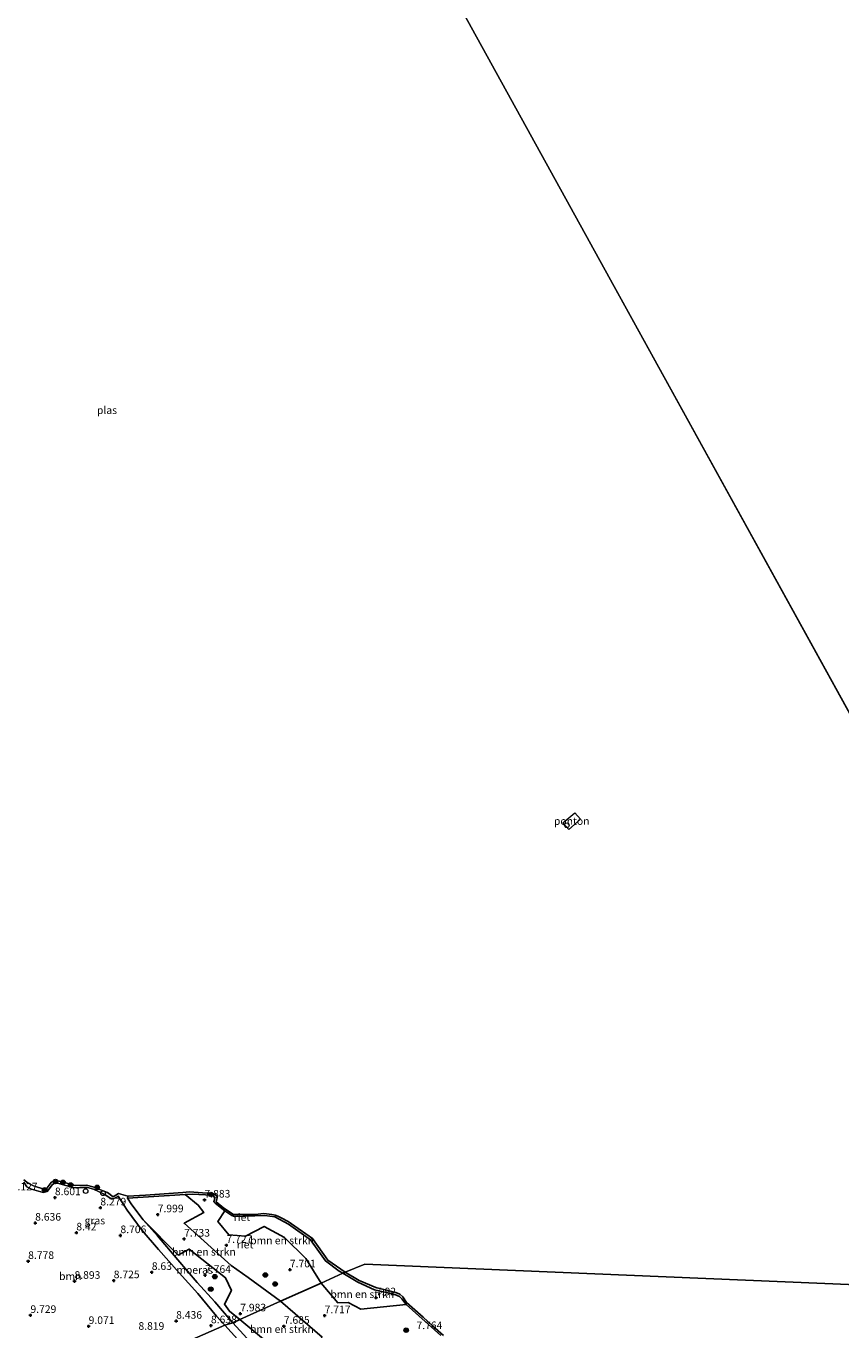
# Model space of a CAD drawing. Units: metres. Extents: x 179999 to 190009, y 412498 to 418753.
# Drawn here: x 184391 to 184659, y 417416 to 417845 of the extents above; entities that cross this region are included whole.
import ezdxf
from ezdxf.enums import TextEntityAlignment as Align

# ---------------------------------------------------------------- set-up
doc = ezdxf.new("R2010")
doc.units = ezdxf.units.M
doc.layers.get('0').update_dxf_attribs({"lineweight": 25})
for name, color, linetype, lineweight in [('B-ME-AL-OVERIG-GV-B6', 7, 'BV-GELEIDERAIL', 18), ('B-ME-GR-BOMENSTRUIKEN-GV-B6', 93, 'Continuous', 18), ('B-ME-GR-BOOM-GV-B6', 93, 'Continuous', 18), ('B-ME-GR-BOOM-S-B1', 93, 'Continuous', 18), ('B-ME-GW-HOOGTEPUNT-S-B1', 10, 'Continuous', 25), ('B-ME-GW-KRUINLIJN-L-B1', 93, 'Continuous', 18), ('B-ME-GW-TEENLIJN-L-B1', 93, 'Continuous', 18), ('B-ME-IE-GRASLAND-GV-B6', 93, 'Continuous', 18), ('B-ME-IE-HULPGEOMETRIE-L-B1', 53, 'Continuous', 18), ('B-ME-IE-INRICHTINGSELEMENT-S-B1', 253, 'Continuous', 18), ('B-ME-IE-INRICHTINGSELEMENT-S-B2', 253, 'Continuous', 18), ('B-ME-IE-MOERAS-GV-B6', 10, 'Continuous', 25), ('B-ME-IE-RIET-GV-B6', 10, 'Continuous', 25), ('B-ME-OG-WATER-GV-B6', 153, 'Continuous', 18)]:
    doc.layers.add(name, color=color, linetype=linetype, lineweight=lineweight)
doc.styles.add('NLCS-ISO', font='NLCS-ISO.TTF')
doc.linetypes.add('BV-GELEIDERAIL', pattern='A,10,-3,[108,NLCS.SHX,S=1,R=0,X=0,Y=0],-3', length=16)

# ---------------------------------------------------------------- blocks, each defined once
blk = doc.blocks.new('dtb')
blk.add_circle((0, 0), 0.75)
blk = doc.blocks.new('boom')
blk.add_hatch(color=256).paths.add_polyline_path([(-0.75, 0, 1), (0.75, 0, 1)])
blk.add_circle((0, 0), 0.75)
blk = doc.blocks.new('hoogtepunt')
for p, q in [((-0.5, 0), (0.5, 0)), ((0, 0.5), (0, -0.5))]:
    blk.add_line(p, q)

msp = doc.modelspace()

# ---------------------------------------------------------------- linework, layer by layer
at = {"layer": 'B-ME-AL-OVERIG-GV-B6'}
msp.add_polyline3d([(184573.45, 417583.7, 8.26), (184569.58, 417580.37, 8.24), (184567.62, 417582.57, 8.17), (184571.59, 417585.85, 8.31), (184573.45, 417583.7, 8.26)], dxfattribs=at)
at = {"layer": 'B-ME-GR-BOMENSTRUIKEN-GV-B6'}
for points in [[(184474.68, 417424.97, 7.73), (184461.3, 417418.95, 7.78), (184457.9, 417421.73, 7.83), (184456.15, 417423.96, 7.74), (184458.47, 417428.53, 7.85), (184456.51, 417432.74, 7.8), (184444.53, 417442.11, 7.91), (184440.99, 417440.2, 7.96), (184429.4, 417451.8, 7.83), (184425.72, 417456.76, 7.9), (184424.29, 417458.96, 7.83), (184443.27, 417460.14, 7.77), (184447.53, 417456.62, 7.78), (184449.38, 417454.21, 7.76), (184442.89, 417450.64, 7.83), (184458.37, 417436.8, 7.65), (184464.05, 417432.75, 7.72), (184474.68, 417424.97, 7.73)], [(184495.18, 417434.2, 7.81), (184488.04, 417430.98, 7.7), (184482.99, 417439.08, 7.65), (184475.98, 417445.94, 7.91), (184469.31, 417449.61, 7.89), (184463.12, 417446.4, 7.8), (184457.59, 417446.86, 7.69), (184454.03, 417451.29, 7.85), (184456.3, 417454.75, 8), (184458.61, 417453.2, 7.85), (184459.48, 417452.89, 7.8), (184469.48, 417453.18, 7.91), (184472.73, 417452.76, 7.89), (184477.24, 417450.35, 7.83), (184484.57, 417445.2, 7.98), (184489.47, 417438.3, 7.89), (184494, 417434.91, 7.8), (184495.18, 417434.2, 7.81)], [(184515.99, 417423.88, 7.97), (184501.15, 417422.36, 7.86), (184496.95, 417424.55, 7.79), (184493.52, 417424.46, 7.68), (184488.04, 417430.98, 7.7), (184495.18, 417434.2, 7.81), (184500.1, 417431.27, 8.08), (184505.6, 417428.76, 7.97), (184512.32, 417427.16, 7.94), (184513.78, 417426.5, 8.1), (184514.58, 417425.79, 8.01), (184515.99, 417423.88, 7.97)], [(184461.3, 417418.95, 7.78), (184474.68, 417424.97, 7.73), (184488.39, 417413.1, 7.73), (184483.04, 417407.97, 7.79), (184478.2, 417407.06, 7.81), (184474.45, 417408.5, 7.81), (184471.64, 417410.31, 7.77), (184461.3, 417418.95, 7.78)]]:
    msp.add_polyline3d(points, dxfattribs=at)
at = {"layer": 'B-ME-GR-BOOM-GV-B6'}
for points in [[(184390.15, 417464.16, 8.03), (184391.15, 417462.69, 8.09), (184392.6, 417461.87, 8.07), (184396.51, 417460.78, 8.16), (184397.82, 417461.15, 8.16), (184399.53, 417463.45, 8.07), (184400.09, 417463.72, 8.07), (184401.24, 417463.89, 8.07), (184406.66, 417462.36, 7.98), (184408.61, 417462.38, 7.98), (184411.11, 417462.45, 8.05), (184413.08, 417461.89, 8.12), (184416.75, 417460.18, 8.07), (184418.91, 417458.72, 8.12), (184419.67, 417458.71, 8.16), (184421.19, 417459.59, 8.09), (184424.12, 417454.96, 8.3), (184429.06, 417448.28, 8.26), (184434.49, 417442, 8.33), (184441.32, 417434.36, 8.25), (184447.47, 417427.57, 8.4), (184453.56, 417420.07, 8.52), (184456.33, 417417.09, 8.45), (184413.82, 417398.39, 9.64)], [(184482.41, 417385.96, 8.32), (184476.12, 417374.86, 8.39), (184463.81, 417363.64, 9.08), (184453.19, 417353.31, 9.49), (184413.82, 417398.39, 9.64), (184456.33, 417417.09, 8.45), (184473.98, 417397.52, 8.22), (184482.41, 417385.96, 8.32)]]:
    msp.add_polyline3d(points, dxfattribs=at)
at = {"layer": 'B-ME-GW-KRUINLIJN-L-B1'}
for points in [[(184390.15, 417464.16, 8.03), (184391.15, 417462.69, 8.09), (184392.6, 417461.87, 8.07), (184396.51, 417460.78, 8.16), (184397.82, 417461.15, 8.16), (184399.53, 417463.45, 8.07), (184400.09, 417463.72, 8.07), (184401.24, 417463.89, 8.07), (184406.66, 417462.36, 7.98), (184408.61, 417462.38, 7.98), (184411.11, 417462.45, 8.05), (184413.08, 417461.89, 8.12), (184416.75, 417460.18, 8.07), (184418.91, 417458.72, 8.12), (184419.67, 417458.71, 8.16), (184421.19, 417459.59, 8.09)], [(184421.19, 417459.59, 8.09), (184424.12, 417454.96, 8.3), (184429.06, 417448.28, 8.26), (184434.49, 417442, 8.33), (184441.32, 417434.36, 8.25), (184447.47, 417427.57, 8.4), (184453.56, 417420.07, 8.52), (184456.33, 417417.09, 8.45)], [(184495.18, 417434.2, 7.81), (184494, 417434.91, 7.8), (184489.47, 417438.3, 7.89), (184484.57, 417445.2, 7.98), (184477.24, 417450.35, 7.83), (184472.73, 417452.76, 7.89), (184469.48, 417453.18, 7.91), (184459.48, 417452.89, 7.8), (184458.61, 417453.2, 7.85), (184456.3, 417454.75, 8), (184453.14, 417457.25, 8), (184452.68, 417457.72, 7.93), (184453.02, 417458.85, 7.83), (184452.63, 417459.69, 7.85), (184452.1, 417459.96, 7.85), (184445.52, 417460.27, 7.76), (184443.27, 417460.14, 7.77), (184424.29, 417458.96, 7.83)], [(184527.4, 417413.67, 7.9), (184515.99, 417423.88, 7.97), (184514.58, 417425.79, 8.01), (184513.78, 417426.5, 8.1), (184512.32, 417427.16, 7.94), (184505.6, 417428.76, 7.97), (184500.1, 417431.27, 8.08), (184495.18, 417434.2, 7.81)], [(184521.92, 417275.18, 8.56), (184521.57, 417279.48, 8.38), (184519.6, 417293.15, 8.53), (184518.79, 417299.78, 8.13), (184517.34, 417302.91, 8.48), (184512.43, 417307.02, 8.48), (184509.55, 417310.41, 8.47), (184505.01, 417316.8, 8.38), (184502.49, 417324.5, 8.31), (184499.68, 417335.02, 8.35), (184495.66, 417351.91, 8.33), (184487.82, 417375.3, 8.28), (184483.49, 417383.57, 8.33), (184482.41, 417385.96, 8.32), (184473.98, 417397.52, 8.22), (184456.33, 417417.09, 8.45)]]:
    msp.add_polyline3d(points, dxfattribs=at)
at = {"layer": 'B-ME-GW-TEENLIJN-L-B1'}
msp.add_line((184424.29, 417458.96, 7.83), (184424.41, 417459.54, 7.65), dxfattribs=at)
for points in [[(184458.97, 417417.9, 7.86), (184455.58, 417421.77, 7.89), (184452.98, 417424.75, 7.89), (184447.18, 417431.18, 7.94), (184440.85, 417438.66, 7.97), (184434.17, 417446.54, 7.83), (184429.4, 417451.8, 7.83), (184425.72, 417456.76, 7.9), (184424.29, 417458.96, 7.83)], [(184541.69, 417229.2, 8.01), (184533.03, 417252.97, 8), (184527.11, 417268.99, 8.03), (184523.83, 417278.73, 7.94), (184522.66, 417287.06, 8.05), (184521.52, 417296.55, 8.02), (184520.56, 417301.13, 7.97), (184518.85, 417304.14, 8.04), (184515.72, 417307.42, 7.97), (184511.61, 417312.66, 7.93), (184506.98, 417319.42, 7.84), (184504.59, 417324.72, 7.88), (184502.18, 417333.96, 8.06), (184499.75, 417344.8, 7.98), (184497.83, 417353.66, 7.85), (184494.05, 417366.08, 7.86), (184489.05, 417378.59, 7.86), (184485.07, 417386.77, 7.85), (184480.98, 417393.08, 7.88), (184471.82, 417403.85, 7.88), (184458.97, 417417.9, 7.86)]]:
    msp.add_polyline3d(points, dxfattribs=at)
at = {"layer": 'B-ME-IE-GRASLAND-GV-B6'}
for points in [[(184390.08, 417465.01, 7.65), (184391.5, 417463.86, 7.65), (184393.26, 417463.02, 7.65), (184397.02, 417461.81, 7.65), (184397.77, 417462.31, 7.65), (184399.09, 417464.06, 7.65), (184399.8, 417464.55, 7.65), (184400.73, 417464.7, 7.65), (184402.76, 417464.3, 7.65), (184407, 417463.14, 7.65), (184410.75, 417463.16, 7.65), (184412.89, 417462.66, 7.65), (184417.69, 417460.8, 7.65), (184419.56, 417459.4, 7.65), (184421.3, 417460.47, 7.65), (184424.41, 417459.54, 7.65)], [(184424.41, 417459.54, 7.65), (184424.29, 417458.96, 7.83), (184425.72, 417456.76, 7.9), (184429.4, 417451.8, 7.83), (184434.17, 417446.54, 7.83), (184440.85, 417438.66, 7.97), (184447.18, 417431.18, 7.94), (184452.98, 417424.75, 7.89), (184455.58, 417421.77, 7.89), (184458.97, 417417.9, 7.86), (184456.33, 417417.09, 8.45), (184453.56, 417420.07, 8.52), (184447.47, 417427.57, 8.4), (184441.32, 417434.36, 8.25), (184434.49, 417442, 8.33), (184429.06, 417448.28, 8.26), (184424.12, 417454.96, 8.3), (184421.19, 417459.59, 8.09), (184419.67, 417458.71, 8.16), (184418.91, 417458.72, 8.12), (184416.75, 417460.18, 8.07), (184413.08, 417461.89, 8.12), (184411.11, 417462.45, 8.05), (184408.61, 417462.38, 7.98), (184406.66, 417462.36, 7.98), (184401.24, 417463.89, 8.07), (184400.09, 417463.72, 8.07), (184399.53, 417463.45, 8.07), (184397.82, 417461.15, 8.16), (184396.51, 417460.78, 8.16), (184392.6, 417461.87, 8.07), (184391.15, 417462.69, 8.09), (184390.15, 417464.16, 8.03)], [(184473.98, 417397.52, 8.22), (184456.33, 417417.09, 8.45), (184458.97, 417417.9, 7.86), (184471.82, 417403.85, 7.88)]]:
    msp.add_polyline3d(points, dxfattribs=at)
at = {"layer": 'B-ME-IE-HULPGEOMETRIE-L-B1'}
msp.add_line((184768.21, 417426.14, 7.65), (184406.15, 418082.77, 7.65), dxfattribs=at)
msp.add_polyline3d([(184413.82, 417398.39, 9.64), (184456.33, 417417.09, 8.45), (184458.97, 417417.9, 7.86), (184461.3, 417418.95, 7.78), (184474.68, 417424.97, 7.73), (184488.04, 417430.98, 7.7), (184495.18, 417434.2, 7.81), (184495.95, 417434.54, 7.65), (184502.42, 417437.19, 7.65), (184677.44, 417429.81, 7.65)], dxfattribs=at)
at = {"layer": 'B-ME-IE-MOERAS-GV-B6'}
msp.add_polyline3d([(184461.3, 417418.95, 7.78), (184458.97, 417417.9, 7.86), (184455.58, 417421.77, 7.89), (184452.98, 417424.75, 7.89), (184447.18, 417431.18, 7.94), (184440.85, 417438.66, 7.97), (184434.17, 417446.54, 7.83), (184429.4, 417451.8, 7.83), (184440.99, 417440.2, 7.96), (184444.53, 417442.11, 7.91), (184456.51, 417432.74, 7.8), (184458.47, 417428.53, 7.85), (184456.15, 417423.96, 7.74), (184457.9, 417421.73, 7.83), (184461.3, 417418.95, 7.78)], dxfattribs=at)
at = {"layer": 'B-ME-IE-RIET-GV-B6'}
for points in [[(184495.95, 417434.54, 7.65), (184495.18, 417434.2, 7.81), (184494, 417434.91, 7.8), (184489.47, 417438.3, 7.89), (184484.57, 417445.2, 7.98), (184477.24, 417450.35, 7.83), (184472.73, 417452.76, 7.89), (184469.48, 417453.18, 7.91), (184459.48, 417452.89, 7.8), (184458.61, 417453.2, 7.85), (184456.3, 417454.75, 8), (184453.14, 417457.25, 8), (184452.68, 417457.72, 7.93), (184453.02, 417458.85, 7.83), (184452.63, 417459.69, 7.85), (184452.1, 417459.96, 7.85), (184445.52, 417460.27, 7.76), (184443.27, 417460.14, 7.77), (184424.29, 417458.96, 7.83), (184424.41, 417459.54, 7.65), (184430.21, 417459.94, 7.65), (184442.45, 417460.81, 7.65), (184444.69, 417460.97, 7.65), (184448.91, 417460.69, 7.65), (184452.05, 417460.52, 7.65), (184452.96, 417460.19, 7.65), (184453.66, 417459.66, 7.65), (184453.75, 417458.98, 7.65), (184453.46, 417457.7, 7.65), (184456.02, 417455.58, 7.65), (184459.21, 417453.49, 7.65), (184466.3, 417453.58, 7.65), (184469.12, 417453.82, 7.65), (184471.84, 417453.51, 7.65), (184472.94, 417453.27, 7.65), (184473.76, 417452.95, 7.65), (184474.88, 417452.46, 7.65), (184477.22, 417451.28, 7.65), (184485.17, 417445.64, 7.65), (184490.26, 417438.52, 7.65), (184495.95, 417434.54, 7.65)], [(184456.3, 417454.75, 8), (184454.03, 417451.29, 7.85), (184457.59, 417446.86, 7.69), (184463.12, 417446.4, 7.8), (184469.31, 417449.61, 7.89), (184475.98, 417445.94, 7.91), (184482.99, 417439.08, 7.65), (184488.04, 417430.98, 7.7), (184474.68, 417424.97, 7.73), (184464.05, 417432.75, 7.72), (184458.37, 417436.8, 7.65), (184442.89, 417450.64, 7.83), (184449.38, 417454.21, 7.76), (184447.53, 417456.62, 7.78), (184443.27, 417460.14, 7.77), (184445.52, 417460.27, 7.76), (184452.1, 417459.96, 7.85), (184452.63, 417459.69, 7.85), (184453.02, 417458.85, 7.83), (184452.68, 417457.72, 7.93), (184453.14, 417457.25, 8), (184456.3, 417454.75, 8)], [(184527.4, 417413.67, 7.9), (184515.99, 417423.88, 7.97), (184514.58, 417425.79, 8.01), (184513.78, 417426.5, 8.1), (184512.32, 417427.16, 7.94), (184505.6, 417428.76, 7.97), (184500.1, 417431.27, 8.08), (184495.18, 417434.2, 7.81), (184495.95, 417434.54, 7.65), (184500.58, 417431.8, 7.65), (184506.04, 417429.45, 7.65), (184512.61, 417427.82, 7.65), (184513.89, 417427.34, 7.65), (184514.98, 417426.39, 7.65), (184516.13, 417424.6, 7.65), (184521.68, 417419.68, 7.65), (184524.69, 417416.91, 7.65), (184528.37, 417413.74, 7.65)], [(184488.39, 417413.1, 7.73), (184474.68, 417424.97, 7.73), (184488.04, 417430.98, 7.7), (184493.52, 417424.46, 7.68), (184496.95, 417424.55, 7.79), (184501.15, 417422.36, 7.86), (184515.99, 417423.88, 7.97)], [(184515.99, 417423.88, 7.97), (184527.4, 417413.67, 7.9)], [(184471.82, 417403.85, 7.88), (184458.97, 417417.9, 7.86), (184461.3, 417418.95, 7.78), (184471.64, 417410.31, 7.77)]]:
    msp.add_polyline3d(points, dxfattribs=at)
at = {"layer": 'B-ME-OG-WATER-GV-B6'}
for points in [[(184406.15, 418082.77, 7.65), (184768.21, 417426.14, 7.65)], [(184768.21, 417426.14, 7.65), (184406.15, 418082.77, 7.65)], [(184677.44, 417429.81, 7.65), (184502.42, 417437.19, 7.65), (184495.95, 417434.54, 7.65), (184490.26, 417438.52, 7.65), (184485.17, 417445.64, 7.65), (184477.22, 417451.28, 7.65), (184474.88, 417452.46, 7.65), (184473.76, 417452.95, 7.65), (184472.94, 417453.27, 7.65), (184471.84, 417453.51, 7.65), (184469.12, 417453.82, 7.65), (184466.3, 417453.58, 7.65), (184459.21, 417453.49, 7.65), (184456.02, 417455.58, 7.65), (184453.46, 417457.7, 7.65), (184453.75, 417458.98, 7.65), (184453.66, 417459.66, 7.65), (184452.96, 417460.19, 7.65), (184452.05, 417460.52, 7.65), (184448.91, 417460.69, 7.65), (184444.69, 417460.97, 7.65), (184442.45, 417460.81, 7.65), (184430.21, 417459.94, 7.65), (184424.41, 417459.54, 7.65), (184421.3, 417460.47, 7.65), (184419.56, 417459.4, 7.65), (184417.69, 417460.8, 7.65), (184412.89, 417462.66, 7.65), (184410.75, 417463.16, 7.65), (184407, 417463.14, 7.65), (184402.76, 417464.3, 7.65), (184400.73, 417464.7, 7.65), (184399.8, 417464.55, 7.65), (184399.09, 417464.06, 7.65), (184397.77, 417462.31, 7.65), (184397.02, 417461.81, 7.65), (184393.26, 417463.02, 7.65), (184391.5, 417463.86, 7.65), (184390.08, 417465.01, 7.65)], [(184528.37, 417413.74, 7.65), (184524.69, 417416.91, 7.65), (184521.68, 417419.68, 7.65), (184516.13, 417424.6, 7.65), (184514.98, 417426.39, 7.65), (184513.89, 417427.34, 7.65), (184512.61, 417427.82, 7.65), (184506.04, 417429.45, 7.65), (184500.58, 417431.8, 7.65), (184495.95, 417434.54, 7.65), (184502.42, 417437.19, 7.65), (184677.44, 417429.81, 7.65)]]:
    msp.add_polyline3d(points, dxfattribs=at)

# ---------------------------------------------------------------- block references
at = {"layer": 'B-ME-GR-BOOM-S-B1', "rotation": 90}
for p in [(184400.56, 417464.39, 8.02), (184403.02, 417464.12, 8.02), (184405.57, 417463.26, 7.77), (184396.96, 417461.63, 7.73), (184414.27, 417462.5, 7.71), (184451.73, 417460.11, 7.97), (184453.02, 417433.06, 7.62), (184469.65, 417433.63, 7.86), (184451.67, 417428.94, 7.7), (184472.87, 417430.64, 7.86), (184516.03, 417415.43, 7.81)]:
    msp.add_blockref('boom', p, dxfattribs=at)
at = {"layer": 'B-ME-GW-HOOGTEPUNT-S-B1', "rotation": 90}
for p in [(184400.36, 417459.12, 8.6), (184400.36, 417459.12, 8.6), (184415.32, 417455.75, 8.28), (184415.32, 417455.75, 8.28), (184449.62, 417458.35, 7.88), (184449.62, 417458.35, 7.88), (184393.86, 417450.74, 8.64), (184393.86, 417450.74, 8.64), (184434.21, 417453.49, 8), (184434.21, 417453.49, 8), (184407.41, 417447.52, 8.42), (184407.41, 417447.52, 8.42), (184421.94, 417446.63, 8.71), (184421.94, 417446.63, 8.71), (184442.9, 417445.48, 7.73), (184442.9, 417445.48, 7.73), (184456.82, 417443.41, 7.73), (184456.82, 417443.41, 7.73), (184391.55, 417438.13, 8.78), (184391.55, 417438.13, 8.78), (184432.26, 417434.52, 8.63), (184432.26, 417434.52, 8.63), (184449.82, 417433.54, 7.76), (184449.82, 417433.54, 7.76), (184477.74, 417435.36, 7.7), (184477.74, 417435.36, 7.7), (184406.81, 417431.59, 8.89), (184406.81, 417431.59, 8.89), (184419.72, 417431.78, 8.73), (184419.72, 417431.78, 8.73), (184506.08, 417426.14, 7.92), (184506.08, 417426.14, 7.92), (184392.3, 417420.35, 9.73), (184392.3, 417420.35, 9.73), (184461.39, 417420.87, 7.98), (184461.39, 417420.87, 7.98), (184489.18, 417420.24, 7.72), (184489.18, 417420.24, 7.72), (184411.46, 417416.72, 9.07), (184411.46, 417416.72, 9.07), (184440.29, 417418.44, 8.44), (184440.29, 417418.44, 8.44), (184451.74, 417416.94, 8.64), (184451.74, 417416.94, 8.64), (184475.74, 417416.76, 7.68), (184475.74, 417416.76, 7.68)]:
    msp.add_blockref('hoogtepunt', p, dxfattribs=at)
at = {"layer": 'B-ME-IE-INRICHTINGSELEMENT-S-B1', "rotation": 90}
for p in [(184410.47, 417461.26, 8.4), (184416.22, 417460.54, 8.26)]:
    msp.add_blockref('dtb', p, dxfattribs=at)
at = {"layer": 'B-ME-IE-INRICHTINGSELEMENT-S-B2', "rotation": 90}
msp.add_blockref('dtb', (184568.95, 417581.72, 8.4), dxfattribs=at)

# ---------------------------------------------------------------- texts
at = {"layer": 'B-ME-AL-OVERIG-GV-B6', "ltscale": 0.2, "style": 'NLCS-ISO'}
msp.add_text('ponton', height=2.5, dxfattribs=at).set_placement((184570.55, 417583.11), align=Align.MIDDLE_CENTER)
at = {"layer": 'B-ME-GR-BOMENSTRUIKEN-GV-B6', "ltscale": 0.2, "style": 'NLCS-ISO'}
for p in [(184475.17, 417444.99), (184449.4, 417441.26), (184501.59, 417427.29), (184475.1, 417415.8)]:
    msp.add_text('bmn en strkn', height=2.5, dxfattribs=at).set_placement(p, align=Align.MIDDLE_CENTER)
at = {"layer": 'B-ME-GR-BOOM-GV-B6', "ltscale": 0.2, "style": 'NLCS-ISO'}
msp.add_text('bmn', height=2.5, dxfattribs=at).set_placement((184405.41, 417433.22), align=Align.MIDDLE_CENTER)
at = {"layer": 'B-ME-GW-HOOGTEPUNT-S-B1', "ltscale": 0.2, "style": 'NLCS-ISO'}
for s, p in [('8.127', (184386.13, 417460.71, 8.13)), ('8.127', (184386.13, 417460.71, 8.13)), ('8.601', (184400.36, 417459.12, 8.6)), ('8.601', (184400.36, 417459.12, 8.6)), ('7.883', (184449.62, 417458.35, 7.88)), ('7.883', (184449.62, 417458.35, 7.88)), ('8.279', (184415.32, 417455.75, 8.28)), ('8.279', (184415.32, 417455.75, 8.28)), ('7.999', (184434.21, 417453.49, 8)), ('7.999', (184434.21, 417453.49, 8)), ('8.636', (184393.86, 417450.74, 8.64)), ('8.636', (184393.86, 417450.74, 8.64)), ('8.42', (184407.41, 417447.52, 8.42)), ('8.42', (184407.41, 417447.52, 8.42)), ('8.706', (184421.94, 417446.63, 8.71)), ('8.706', (184421.94, 417446.63, 8.71)), ('7.733', (184442.9, 417445.48, 7.73)), ('7.733', (184442.9, 417445.48, 7.73)), ('7.727', (184456.82, 417443.41, 7.73)), ('7.727', (184456.82, 417443.41, 7.73)), ('8.778', (184391.55, 417438.13, 8.78)), ('8.778', (184391.55, 417438.13, 8.78)), ('8.63', (184432.26, 417434.52, 8.63)), ('8.63', (184432.26, 417434.52, 8.63)), ('7.701', (184477.74, 417435.36, 7.7)), ('7.701', (184477.74, 417435.36, 7.7)), ('8.893', (184406.81, 417431.59, 8.89)), ('8.893', (184406.81, 417431.59, 8.89)), ('8.725', (184419.72, 417431.78, 8.73)), ('8.725', (184419.72, 417431.78, 8.73)), ('7.764', (184449.82, 417433.54, 7.76)), ('7.764', (184449.82, 417433.54, 7.76)), ('7.92', (184506.08, 417426.14, 7.92)), ('7.92', (184506.08, 417426.14, 7.92)), ('9.729', (184392.3, 417420.35, 9.73)), ('9.729', (184392.3, 417420.35, 9.73)), ('8.436', (184440.29, 417418.44, 8.44)), ('8.436', (184440.29, 417418.44, 8.44)), ('7.983', (184461.39, 417420.87, 7.98)), ('7.983', (184461.39, 417420.87, 7.98)), ('7.717', (184489.18, 417420.24, 7.72)), ('7.717', (184489.18, 417420.24, 7.72)), ('9.071', (184411.46, 417416.72, 9.07)), ('9.071', (184411.46, 417416.72, 9.07)), ('8.819', (184427.86, 417414.8, 8.82)), ('8.819', (184427.86, 417414.8, 8.82)), ('8.638', (184451.74, 417416.94, 8.64)), ('8.638', (184451.74, 417416.94, 8.64)), ('7.685', (184475.74, 417416.76, 7.68)), ('7.685', (184475.74, 417416.76, 7.68)), ('7.764', (184519.44, 417415.02, 7.76)), ('7.764', (184519.44, 417415.02, 7.76))]:
    msp.add_text(s, height=2.5, dxfattribs=at).set_placement(p, align=Align.BOTTOM_LEFT)
at = {"layer": 'B-ME-IE-GRASLAND-GV-B6', "ltscale": 0.2, "style": 'NLCS-ISO'}
msp.add_text('gras', height=2.5, dxfattribs=at).set_placement((184413.51, 417451.54), align=Align.MIDDLE_CENTER)
at = {"layer": 'B-ME-IE-MOERAS-GV-B6', "ltscale": 0.2, "style": 'NLCS-ISO'}
msp.add_text('moeras', height=2.5, dxfattribs=at).set_placement((184446.35, 417435.29), align=Align.MIDDLE_CENTER)
at = {"layer": 'B-ME-IE-RIET-GV-B6', "ltscale": 0.2, "style": 'NLCS-ISO'}
for p in [(184461.97, 417452.64), (184462.99, 417443.63)]:
    msp.add_text('riet', height=2.5, dxfattribs=at).set_placement(p, align=Align.MIDDLE_CENTER)
at = {"layer": 'B-ME-OG-WATER-GV-B6', "ltscale": 0.2, "style": 'NLCS-ISO'}
msp.add_text('plas', height=2.5, dxfattribs=at).set_placement((184417.5, 417718.4), align=Align.MIDDLE_CENTER)

doc.saveas('drawing.dxf')
